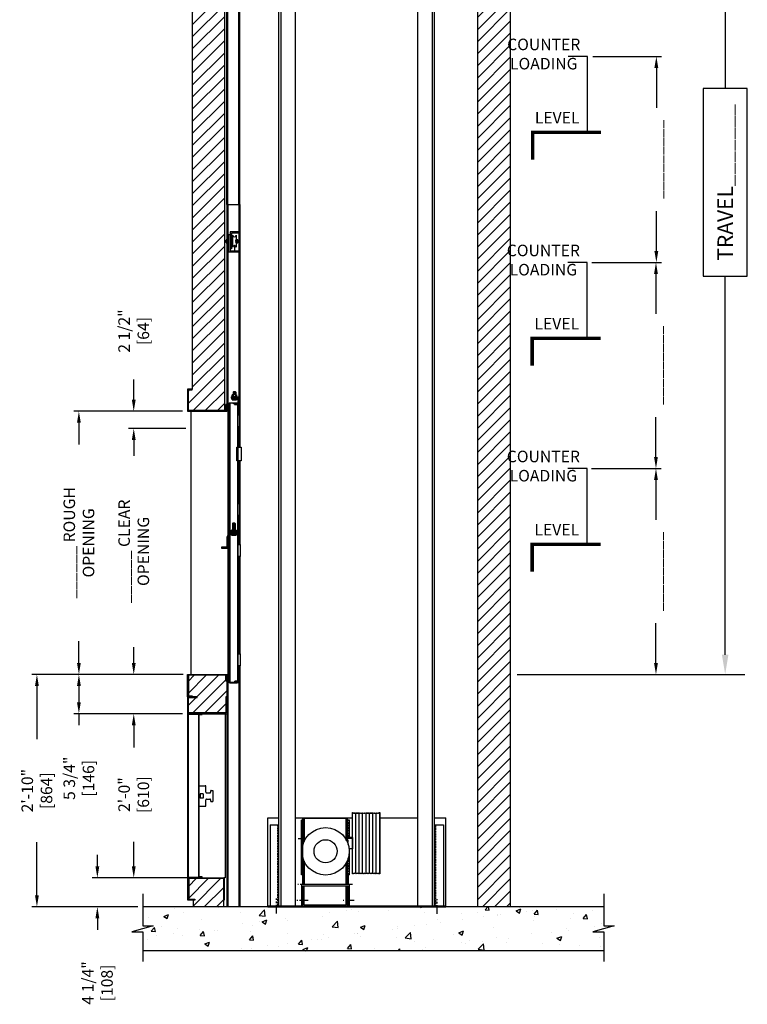
# Model space of a CAD drawing. Extents: x 12 to 427, y 129 to 404.
# Drawn here: x 12 to 118, y 129 to 273 of the extents above; entities that cross this region are included whole.
import ezdxf

# ---------------------------------------------------------------- set-up
doc = ezdxf.new("R2010")
doc.units = 0
doc.header["$MEASUREMENT"] = 0
doc.linetypes.add('CENTER', pattern=[2, 1.25, -0.25, 0.25, -0.25])
doc.linetypes.add('HIDDEN', pattern=[0.375, 0.25, -0.125])
doc.layers.get('0').update_dxf_attribs({"linetype": 'CONTINUOUS'})
doc.layers.get('DEFPOINTS').update_dxf_attribs({"linetype": 'CONTINUOUS'})
for name, color, linetype in [('1', 1, 'CONTINUOUS'), ('10', 6, 'CENTER'), ('3', 3, 'CONTINUOUS'), ('4', 4, 'CONTINUOUS'), ('5', 5, 'HIDDEN')]:
    doc.layers.add(name, color=color, linetype=linetype)
doc.styles.add('ROMANS', font='ROMANS', dxfattribs={"width": 0.8})
doc.dimstyles.new('12', dxfattribs={"dimscale": 12, "dimtxt": 0.140625, "dimasz": 0.140625, "dimexe": 0.0625, "dimexo": 0.0625, "dimgap": 0.0625, "dimtad": 0, "dimdec": 4, "dimzin": 3, "dimdsep": 46, "dimlunit": 4, "dimtxsty": 'ROMANS', "dimcen": -0.125, "dimclrd": 256, "dimclre": 256, "dimclrt": 3, "dimadec": 0, "dimazin": 0, "dimtfac": 1, "dimtdec": 4, "dimtofl": 0, "dimtmove": 0, "dimatfit": 3, "dimfxl": 0, "dimfrac": 2, "dimtolj": 1, "dimtzin": 0, "dimarcsym": 0})
doc.dimstyles.new('P14', dxfattribs={"dimscale": 14, "dimtxt": 0.140625, "dimasz": 0.18, "dimexe": 0.18, "dimexo": 0.0625, "dimgap": 0.125, "dimtad": 0, "dimdec": 4, "dimzin": 3, "dimdsep": 46, "dimlunit": 4, "dimtxsty": 'ROMANS', "dimcen": 0.09, "dimclrt": 3, "dimadec": 0, "dimazin": 0, "dimtfac": 1, "dimtdec": 4, "dimtix": 1, "dimtofl": 0, "dimtmove": 0, "dimatfit": 3, "dimfxl": 0, "dimtolj": 1, "dimtzin": 0, "dimarcsym": 0})

# ---------------------------------------------------------------- blocks, each defined once
blk = doc.blocks.new('*D68')
at = {"layer": '4', "lineweight": -2}
for p, q in [((28.46, 217.66), (28.46, 220.6)), ((35.57, 215.97), (27.71, 215.97)), ((36.07, 213.47), (27.71, 213.47)), ((28.46, 211.79), (28.46, 210.1))]:
    blk.add_line(p, q, dxfattribs=at)
at = {"layer": '4'}
for points in [[(28.18, 217.66), (28.74, 217.66), (28.46, 215.97)], [(28.18, 211.79), (28.74, 211.79), (28.46, 213.47)]]:
    blk.add_solid(points, dxfattribs=at)
at = {"layer": 'DEFPOINTS', "color": 0}
for p in [(28.46, 215.97), (36.32, 215.97), (36.82, 213.47)]:
    blk.add_point(p, dxfattribs=at)
at = {"layer": '4', "color": 3, "insert": (28.46, 227.71), "char_height": 1.6875, "attachment_point": 5, "rotation": 90, "style": 'ROMANS'}
blk.add_mtext('\\A1;2 1/2" [64]', dxfattribs=at)
blk = doc.blocks.new('*D69')
at = {"layer": '4', "color": 0, "lineweight": -2}
for p, q in [((84.51, 321.47), (117.82, 321.47)), ((114.94, 318.59), (114.94, 263.22)), ((118.18, 263.22), (111.71, 263.22)), ((111.71, 263.22), (111.71, 235.73)), ((118.18, 235.73), (118.18, 263.22)), ((111.71, 235.73), (118.18, 235.73)), ((114.94, 180.35), (114.94, 235.73)), ((84.51, 177.47), (117.82, 177.47))]:
    blk.add_line(p, q, dxfattribs=at)
at = {"layer": '4', "color": 0}
for points in [[(114.46, 318.59), (115.42, 318.59), (114.94, 321.47)], [(114.46, 180.35), (115.42, 180.35), (114.94, 177.47)]]:
    blk.add_solid(points, dxfattribs=at)
at = {"layer": 'DEFPOINTS', "color": 0}
for p in [(83.51, 321.47), (114.94, 321.47), (83.51, 177.47)]:
    blk.add_point(p, dxfattribs=at)
at = {"layer": '4', "color": 7, "insert": (114.94, 249.47), "char_height": 2.25, "attachment_point": 5, "rotation": 90, "style": 'ROMANS'}
blk.add_mtext('\\A1;TRAVEL_______', dxfattribs=at)
blk = doc.blocks.new('*D70')
at = {"layer": '4', "lineweight": -2}
for p, q in [((24.13, 177.47), (13.55, 177.47)), ((14.3, 175.79), (14.3, 168)), ((14.3, 145.16), (14.3, 152.94)), ((29.04, 143.47), (13.55, 143.47))]:
    blk.add_line(p, q, dxfattribs=at)
at = {"layer": '4'}
for points in [[(14.02, 175.79), (14.58, 175.79), (14.3, 177.47)], [(14.02, 145.16), (14.58, 145.16), (14.3, 143.47)]]:
    blk.add_solid(points, dxfattribs=at)
at = {"layer": 'DEFPOINTS', "color": 0}
for p in [(24.88, 177.47), (14.3, 143.47), (29.79, 143.47)]:
    blk.add_point(p, dxfattribs=at)
at = {"layer": '4', "color": 3, "insert": (14.3, 160.47), "char_height": 1.6875, "attachment_point": 5, "rotation": 90, "style": 'ROMANS'}
blk.add_mtext('\\A1;2\'-10" [864]', dxfattribs=at)
blk = doc.blocks.new('*D71')
at = {"layer": '4', "lineweight": -2}
for p, q in [((35.57, 171.72), (27.71, 171.72)), ((28.46, 170.04), (28.46, 166.78)), ((28.46, 149.41), (28.46, 153)), ((36.23, 147.72), (27.71, 147.72))]:
    blk.add_line(p, q, dxfattribs=at)
at = {"layer": '4'}
for points in [[(28.18, 170.04), (28.74, 170.04), (28.46, 171.72)], [(28.18, 149.41), (28.74, 149.41), (28.46, 147.72)]]:
    blk.add_solid(points, dxfattribs=at)
at = {"layer": 'DEFPOINTS', "color": 0}
for p in [(36.32, 171.72), (28.46, 147.72), (36.98, 147.72)]:
    blk.add_point(p, dxfattribs=at)
at = {"layer": '4', "color": 3, "insert": (28.46, 159.89), "char_height": 1.6875, "attachment_point": 5, "rotation": 90, "style": 'ROMANS'}
blk.add_mtext('\\A1;2\'-0" [610]', dxfattribs=at)
blk = doc.blocks.new('*D72')
at = {"layer": '4', "lineweight": -2}
for p, q in [((23.14, 149.41), (23.14, 151.1)), ((35.64, 147.72), (22.39, 147.72)), ((29.04, 143.47), (22.39, 143.47)), ((23.14, 141.79), (23.14, 140.1))]:
    blk.add_line(p, q, dxfattribs=at)
at = {"layer": '4'}
for points in [[(22.86, 149.41), (23.42, 149.41), (23.14, 147.72)], [(22.86, 141.79), (23.42, 141.79), (23.14, 143.47)]]:
    blk.add_solid(points, dxfattribs=at)
at = {"layer": 'DEFPOINTS', "color": 0}
for p in [(36.39, 147.72), (23.14, 143.47), (29.79, 143.47)]:
    blk.add_point(p, dxfattribs=at)
at = {"layer": '4', "color": 3, "insert": (23.14, 132.34), "char_height": 1.6875, "attachment_point": 5, "rotation": 90, "style": 'ROMANS'}
blk.add_mtext('\\A1;4 1/4" [108]', dxfattribs=at)
blk = doc.blocks.new('*D73')
at = {"layer": '4', "lineweight": -2}
for p, q in [((35.57, 177.47), (19.69, 177.47)), ((20.44, 175.79), (20.44, 173.41)), ((34.64, 171.72), (19.69, 171.72)), ((20.44, 171.72), (20.44, 170.04))]:
    blk.add_line(p, q, dxfattribs=at)
at = {"layer": '4'}
for points in [[(20.16, 175.79), (20.72, 175.79), (20.44, 177.47)], [(20.16, 173.41), (20.72, 173.41), (20.44, 171.72)]]:
    blk.add_solid(points, dxfattribs=at)
at = {"layer": 'DEFPOINTS', "color": 0}
for p in [(36.32, 177.47), (20.44, 171.72), (35.39, 171.72)]:
    blk.add_point(p, dxfattribs=at)
at = {"layer": '4', "color": 3, "insert": (20.44, 162.28), "char_height": 1.6875, "attachment_point": 5, "rotation": 90, "style": 'ROMANS'}
blk.add_mtext('\\A1;5 3/4" [146]', dxfattribs=at)
blk = doc.blocks.new('*D74')
at = {"layer": '4', "lineweight": -2}
for p, q in [((34.82, 215.97), (19.69, 215.97)), ((20.44, 214.29), (20.44, 211.1)), ((20.44, 179.16), (20.44, 182.34)), ((23.33, 177.47), (19.69, 177.47))]:
    blk.add_line(p, q, dxfattribs=at)
at = {"layer": '4'}
for points in [[(20.16, 214.29), (20.72, 214.29), (20.44, 215.97)], [(20.16, 179.16), (20.72, 179.16), (20.44, 177.47)]]:
    blk.add_solid(points, dxfattribs=at)
at = {"layer": 'DEFPOINTS', "color": 0}
for p in [(35.57, 215.97), (20.44, 177.47), (24.08, 177.47)]:
    blk.add_point(p, dxfattribs=at)
at = {"layer": '4', "color": 3, "insert": (20.44, 196.72), "char_height": 1.6875, "attachment_point": 5, "rotation": 90, "style": 'ROMANS'}
blk.add_mtext('\\A1;______ ROUGH OPENING', dxfattribs=at)
blk = doc.blocks.new('*D75')
at = {"layer": '4', "lineweight": -2}
for p, q in [((36.07, 213.47), (27.71, 213.47)), ((28.46, 211.79), (28.46, 209.47)), ((28.46, 179.16), (28.46, 181.48)), ((35.71, 177.47), (27.71, 177.47))]:
    blk.add_line(p, q, dxfattribs=at)
at = {"layer": '4'}
for points in [[(28.18, 211.79), (28.74, 211.79), (28.46, 213.47)], [(28.18, 179.16), (28.74, 179.16), (28.46, 177.47)]]:
    blk.add_solid(points, dxfattribs=at)
at = {"layer": 'DEFPOINTS', "color": 0}
for p in [(28.46, 213.47), (36.82, 213.47), (36.46, 177.47)]:
    blk.add_point(p, dxfattribs=at)
at = {"layer": '4', "color": 3, "insert": (28.46, 195.47), "char_height": 1.6875, "attachment_point": 5, "rotation": 90, "style": 'ROMANS'}
blk.add_mtext('\\A1;______ CLEAR OPENING', dxfattribs=at)
blk = doc.blocks.new('*D99')
at = {"layer": '4', "lineweight": -2}
for p, q in [((95.52, 207.61), (105.57, 207.61)), ((104.82, 205.93), (104.82, 200.11)), ((104.82, 179.16), (104.82, 184.98)), ((95.41, 177.47), (105.57, 177.47))]:
    blk.add_line(p, q, dxfattribs=at)
at = {"layer": '4'}
for points in [[(104.54, 205.93), (105.1, 205.93), (104.82, 207.61)], [(104.54, 179.16), (105.1, 179.16), (104.82, 177.47)]]:
    blk.add_solid(points, dxfattribs=at)
at = {"layer": 'DEFPOINTS', "color": 0}
for p in [(94.77, 207.61), (94.66, 177.47), (104.82, 177.47)]:
    blk.add_point(p, dxfattribs=at)
at = {"layer": '4', "color": 3, "insert": (104.82, 192.54), "char_height": 1.6875, "attachment_point": 5, "rotation": 90, "style": 'ROMANS'}
blk.add_mtext('\\A1;_________', dxfattribs=at)
blk = doc.blocks.new('*D100')
at = {"layer": '4', "lineweight": -2}
for p, q in [((95.52, 237.75), (105.57, 237.75)), ((104.82, 236.07), (104.82, 230.25)), ((104.82, 209.3), (104.82, 215.12)), ((95.41, 207.61), (105.57, 207.61))]:
    blk.add_line(p, q, dxfattribs=at)
at = {"layer": '4'}
for points in [[(104.54, 236.07), (105.1, 236.07), (104.82, 237.75)], [(104.54, 209.3), (105.1, 209.3), (104.82, 207.61)]]:
    blk.add_solid(points, dxfattribs=at)
at = {"layer": 'DEFPOINTS', "color": 0}
for p in [(94.77, 237.75), (94.66, 207.61), (104.82, 207.61)]:
    blk.add_point(p, dxfattribs=at)
at = {"layer": '4', "color": 3, "insert": (104.82, 222.68), "char_height": 1.6875, "attachment_point": 5, "rotation": 90, "style": 'ROMANS'}
blk.add_mtext('\\A1;_________', dxfattribs=at)
blk = doc.blocks.new('*D101')
at = {"layer": '4', "lineweight": -2}
for p, q in [((95.57, 267.89), (105.63, 267.89)), ((104.88, 266.21), (104.88, 260.39)), ((104.88, 239.44), (104.88, 245.26)), ((95.46, 237.75), (105.63, 237.75))]:
    blk.add_line(p, q, dxfattribs=at)
at = {"layer": '4'}
for points in [[(104.59, 266.21), (105.16, 266.21), (104.88, 267.89)], [(104.59, 239.44), (105.16, 239.44), (104.88, 237.75)]]:
    blk.add_solid(points, dxfattribs=at)
at = {"layer": 'DEFPOINTS', "color": 0}
for p in [(94.82, 267.89), (94.71, 237.75), (104.88, 237.75)]:
    blk.add_point(p, dxfattribs=at)
at = {"layer": '4', "color": 3, "insert": (104.88, 252.82), "char_height": 1.6875, "attachment_point": 5, "rotation": 90, "style": 'ROMANS'}
blk.add_mtext('\\A1;_________', dxfattribs=at)

msp = doc.modelspace()

# ---------------------------------------------------------------- hatches: boundary and pattern name
at = {"layer": '1', "linetype": 'Continuous'}
h = msp.add_hatch(dxfattribs=at)
h.set_pattern_fill('ANSI31', color=256, scale=10, style=0)
h.set_pattern_definition([(45, (-185.8041, 67.3869), (-0.8838835, 0.8838835), [])])
h.paths.add_polyline_path([(36.44938, 177.34753), (36.44938, 174.34753), (37.01188, 174.34753), (37.01188, 174.22254), (37.71635, 174.22254), (37.71635, 174.09754), (36.44938, 174.09754), (36.44938, 171.84754), (41.94938, 171.84754), (41.94938, 174.22254), (42.07438, 174.22254), (42.07438, 176.47253), (41.94938, 176.47253), (41.94938, 177.34753)])
h.paths.add_polyline_path([(36.51188, 147.59754), (36.51188, 144.59754), (37.37634, 144.59754), (37.37634, 144.47254), (37.13047, 144.47254), (37.13047, 143.47253), (41.57438, 143.47253), (41.57438, 147.59753)])
h.paths.add_polyline_path([(83.51188, 143.47253), (83.51188, 279.03503), (78.76188, 279.03503), (78.76188, 143.47253)])
h.paths.add_polyline_path([(37.01188, 219.22253), (37.01188, 219.09753), (36.44938, 219.09753), (36.44938, 216.09753), (41.76188, 216.09753), (41.76188, 279.03503), (37.01188, 279.03503)])
h = msp.add_hatch(dxfattribs=at)
h.set_pattern_fill('AR-CONC', color=256, style=0)
h.set_pattern_definition([(50, (0, 2), (7.1726, -0.62752), [0.75, -8.25]), (355, (0, 2), (-1.3875, 7.52192), [0.6, -6.6]), (100.4514, (0.598, 1.948), (5.7851, 6.8944), [0.6374, -7.01142]), (46.184, (0, 4), (10.6724, -1.6552), [1.125, -12.375]), (96.6356, (0.889, 3.862), (9.3466, 9.7412), [0.9561, -10.5171]), (351.184, (0, 4), (9.3466, 9.7412), [0.9, -9.9]), (21, (1, 3.5), (5.96907, -4.02619), [0.75, -8.25]), (326, (1, 3.5), (2.43315, 7.2515), [0.6, -6.6]), (71.4514, (1.4974, 3.1645), (8.40223, 3.2253), [0.6374, -7.01142]), (37.5, (0, 2), (0.1216, 3.32894), [0, -6.52, 0, -6.7, 0, -6.625]), (7.5, (0, 2), (2.630695, 3.94412), [0, -3.82, 0, -6.37, 0, -2.525]), (327.5, (-2.23, 2), (5.338224, -0.22555), [0, -2.5, 0, -7.8, 0, -10.35]), (317.5, (-3.23, 2), (5.83186, 1.00105), [0, -3.25, 0, -5.18, 0, -7.35])])
h.paths.add_polyline_path([(97.17904, 137.03503), (97.17904, 139.80289), (95.56635, 139.80289), (98.69412, 140.71579), (97.19294, 140.71579), (97.19294, 143.47253), (29.7912, 143.47253), (29.7912, 140.71579), (31.29237, 140.71579), (28.16461, 139.80289), (29.77729, 139.80289), (29.77729, 137.03503)])

# ---------------------------------------------------------------- linework, layer by layer
for p, q in [((37.01188, 396.47252), (37.01188, 219.22253)), ((41.76188, 216.09753), (41.76188, 396.47252)), ((78.76188, 143.47253), (78.76188, 396.47252)), ((83.51188, 396.47252), (83.51188, 143.47253)), ((37.01188, 302.74729), (37.01188, 219.22253)), ((29.7912, 145.3813), (29.7912, 140.71579)), ((97.19294, 145.3813), (97.19294, 140.71579)), ((97.19294, 143.47253), (29.7912, 143.47253)), ((31.29237, 140.71579), (28.16461, 139.80289)), ((28.16461, 139.80289), (29.77729, 139.80289)), ((29.77729, 139.80289), (29.77729, 135.46311)), ((29.7912, 140.71579), (31.29237, 140.71579)), ((98.69412, 140.71579), (95.56635, 139.80289)), ((95.56635, 139.80289), (97.17904, 139.80289)), ((97.17904, 139.80289), (97.17904, 135.46311)), ((97.19294, 140.71579), (98.69412, 140.71579)), ((97.17904, 137.03503), (29.77729, 137.03503))]:
    msp.add_line(p, q)
for points in [[(94.82136, 256.77833), (94.82136, 267.89376), (91.98447, 267.89376)], [(94.76729, 226.63792), (94.76729, 237.75335), (91.9304, 237.75335)], [(94.76729, 196.49751), (94.76729, 207.61294), (91.9304, 207.61294)]]:
    msp.add_lwpolyline(points)
at = {"const_width": 0.5}
for points in [[(86.77708, 252.77833), (86.77708, 256.77833), (96.77708, 256.77833)], [(86.72301, 222.63792), (86.72301, 226.63792), (96.72301, 226.63792)], [(86.72301, 192.49751), (86.72301, 196.49751), (96.72301, 196.49751)]]:
    msp.add_lwpolyline(points, dxfattribs=at)
at = {"layer": '1', "linetype": 'Continuous'}
for p, q in [((42.07438, 246.22253), (42.07438, 279.92718)), ((42.19938, 246.22253), (42.19938, 279.92718)), ((43.82438, 246.22253), (43.82438, 279.92718)), ((43.94938, 246.22253), (43.94938, 279.92718))]:
    msp.add_line(p, q, dxfattribs=at)
at = {"layer": '10'}
for p, q in [((52.51188, 153.47269), (53.59812, 153.47269)), ((60.38688, 153.47269), (59.42564, 153.47269)), ((54.0647, 146.72253), (52.4397, 146.72253)), ((60.43912, 146.72253), (58.81412, 146.72253)), ((49.32438, 142.51753), (49.32438, 144.67753)), ((53.94938, 144.41003), (52.32438, 144.41003)), ((60.69938, 144.41003), (59.07438, 144.41003)), ((72.82438, 142.45503), (72.82438, 144.61503))]:
    msp.add_line(p, q, dxfattribs=at)
at = {"layer": '3'}
for p, q in [((49.63688, 307.55017), (49.63688, 143.59753)), ((49.94938, 307.55017), (49.94938, 143.59753)), ((52.07438, 307.55017), (52.07438, 143.59753)), ((69.94938, 307.55017), (69.94938, 143.59753)), ((72.07438, 307.55017), (72.07438, 143.59753)), ((72.38688, 307.55017), (72.38688, 143.59753)), ((42.07438, 246.22253), (42.07438, 215.97253)), ((42.07438, 246.22253), (43.94938, 246.22253)), ((42.19938, 246.22253), (42.19938, 215.97253)), ((43.82438, 246.22253), (43.82438, 215.47253)), ((43.94938, 246.22253), (43.94938, 215.47253)), ((43.82438, 242.22253), (42.55508, 242.22253)), ((42.55508, 242.22253), (42.55508, 239.72253)), ((43.82438, 242.03503), (42.74258, 242.03503)), ((42.74258, 242.03503), (42.74258, 239.72253)), ((41.97217, 240.68515), (41.97217, 241.00991)), ((41.98813, 240.95578), (42.13883, 240.95578)), ((41.98813, 240.73928), (42.13883, 240.73928)), ((41.98937, 241.06404), (42.13883, 241.06404)), ((42.13883, 241.06404), (41.98937, 241.06404)), ((41.98937, 240.63102), (42.13883, 240.63102)), ((42.13883, 240.63102), (41.98937, 240.63102)), ((42.13883, 240.63102), (42.13883, 241.06404)), ((42.13883, 240.72253), (42.13883, 240.97253)), ((42.24258, 240.97253), (42.13883, 240.97253)), ((42.24258, 240.72253), (42.13883, 240.72253)), ((42.36758, 239.2338), (42.36758, 241.84753)), ((42.36758, 241.84753), (42.55508, 241.84753)), ((42.55508, 241.84753), (42.55508, 239.4213)), ((42.93172, 240.97253), (42.74258, 240.97253)), ((42.93172, 240.72253), (42.74258, 240.72253)), ((43.49654, 240.97253), (43.30672, 240.97253)), ((43.49654, 240.72253), (43.30672, 240.72253)), ((43.44296, 240.7694), (43.44296, 240.92565)), ((43.47421, 240.72253), (43.47421, 240.97253)), ((43.49654, 241.06404), (43.68726, 241.06404)), ((43.68726, 241.06404), (43.49654, 241.06404)), ((43.49654, 240.63102), (43.49654, 241.06404)), ((43.68849, 240.95578), (43.49654, 240.95578)), ((43.68849, 240.73928), (43.49654, 240.73928)), ((43.49654, 240.63102), (43.68726, 240.63102)), ((43.68726, 240.63102), (43.49654, 240.63102)), ((43.70446, 240.68515), (43.70446, 241.00991)), ((43.72421, 240.97253), (43.70446, 240.97253)), ((43.72421, 240.72253), (43.70446, 240.72253)), ((43.72421, 240.97253), (43.75546, 240.94128)), ((43.72421, 240.72253), (43.72421, 240.97253)), ((43.72421, 240.72253), (43.75546, 240.75378)), ((43.75546, 240.75378), (43.75546, 240.94128)), ((43.82438, 239.2338), (42.36758, 239.2338)), ((42.74258, 239.72253), (42.55508, 239.72253)), ((43.82438, 239.4213), (42.55508, 239.4213)), ((43.18172, 240.22253), (43.18172, 239.4213)), ((42.68172, 218.07149), (42.68172, 217.88399)), ((42.68172, 218.07149), (43.93172, 218.07149)), ((42.68172, 217.88399), (43.74422, 217.88399)), ((42.85696, 218.35756), (42.85696, 218.07149)), ((42.85696, 218.07149), (42.85696, 218.35756)), ((43.50648, 218.07149), (42.85696, 218.07149)), ((42.85696, 217.88399), (42.85696, 217.65979)), ((42.85696, 217.65979), (42.85696, 217.88399)), ((43.50648, 217.88399), (42.85696, 217.88399)), ((43.42529, 218.38336), (42.93815, 218.38336)), ((43.42529, 217.63399), (42.93815, 217.63399)), ((43.39823, 217.88399), (42.96521, 217.88399)), ((42.99422, 218.77461), (43.0411, 218.82149)), ((42.99422, 218.77461), (42.99422, 218.38336)), ((43.36922, 218.77461), (42.99422, 218.77461)), ((43.36922, 218.77461), (42.99422, 218.77461)), ((43.36922, 218.68086), (42.99422, 218.68086)), ((43.36922, 218.58711), (42.99422, 218.58711)), ((43.36922, 218.49336), (42.99422, 218.49336)), ((43.36922, 218.39961), (42.99422, 218.39961)), ((43.36922, 217.88399), (42.99422, 217.88399)), ((43.01934, 218.35942), (43.01934, 218.07149)), ((43.01934, 217.65794), (43.01934, 217.88399)), ((43.32235, 218.82149), (43.0411, 218.82149)), ((43.30672, 217.88399), (43.05672, 217.88399)), ((43.29891, 218.72774), (43.06453, 218.72774)), ((43.29891, 218.63399), (43.06453, 218.63399)), ((43.29891, 218.54024), (43.06453, 218.54024)), ((43.29891, 218.44649), (43.06453, 218.44649)), ((43.36922, 218.77461), (43.32235, 218.82149)), ((43.3441, 218.35942), (43.3441, 218.07149)), ((43.3441, 217.65794), (43.3441, 217.88399)), ((43.36922, 218.77461), (43.36922, 218.38336)), ((43.50648, 218.35756), (43.50648, 218.07149)), ((43.50648, 218.07149), (43.50648, 218.35756)), ((43.50648, 217.88399), (43.50648, 217.65979)), ((43.50648, 217.65979), (43.50648, 217.88399)), ((43.74422, 216.47253), (43.74422, 217.88399)), ((43.93172, 218.07149), (43.93172, 216.47253)), ((42.43172, 198.22253), (42.43172, 217.22253)), ((42.43172, 217.22253), (43.74422, 217.22253)), ((42.49422, 217.16003), (42.49422, 198.28503)), ((43.68172, 217.16003), (42.49422, 217.16003)), ((42.95037, 217.16003), (43.68172, 217.16003)), ((43.18172, 216.97253), (43.18172, 217.03503)), ((43.18172, 217.03503), (43.68172, 217.03503)), ((43.18172, 216.97253), (43.61922, 216.97253)), ((43.61922, 216.97253), (43.61922, 198.47253)), ((43.68172, 217.16003), (43.68172, 198.28503)), ((43.68172, 216.53503), (43.68172, 217.16003)), ((43.74422, 217.22253), (43.74422, 216.53503)), ((43.93172, 216.47253), (43.74422, 216.47253)), ((43.74422, 216.47253), (43.74422, 215.47253)), ((36.82438, 215.97254), (36.82438, 177.47254)), ((42.26188, 215.97253), (42.07438, 215.97253)), ((42.26188, 197.92836), (42.26188, 215.97253)), ((43.68172, 215.47253), (43.99422, 215.47253)), ((43.93172, 215.47253), (43.93172, 213.72253)), ((43.99422, 215.47253), (43.99422, 213.72253)), ((43.99422, 213.72253), (43.68172, 213.72253)), ((43.74422, 213.72253), (43.74422, 212.72253)), ((43.82438, 213.72253), (43.82438, 210.72253)), ((43.94938, 213.72253), (43.94938, 210.72253)), ((43.74422, 212.72253), (43.68172, 212.72253)), ((43.55672, 208.72253), (43.55672, 210.72253)), ((43.55672, 210.72253), (44.18172, 210.72253)), ((43.68172, 208.72253), (43.68172, 210.72253)), ((44.18172, 210.72253), (44.18172, 208.72253)), ((44.18172, 208.72253), (43.55672, 208.72253)), ((43.68172, 207.97253), (43.74422, 207.97253)), ((43.74422, 207.97253), (43.74422, 202.47253)), ((43.82438, 208.72253), (43.82438, 202.47253)), ((43.94938, 208.72253), (43.94938, 202.47253)), ((43.68172, 202.47253), (43.99422, 202.47253)), ((43.93172, 202.47253), (43.93172, 200.72253)), ((43.99422, 202.47253), (43.99422, 200.72253)), ((43.99422, 200.72253), (43.68172, 200.72253)), ((43.74422, 200.72253), (43.74422, 199.72253)), ((43.82438, 200.72253), (43.82438, 196.47253)), ((43.94938, 200.72253), (43.94938, 196.47253)), ((42.90531, 199.55065), (42.95218, 199.59753)), ((42.90531, 199.55065), (42.90531, 198.5969)), ((43.28031, 199.55065), (42.90531, 199.55065)), ((43.28031, 199.55065), (42.90531, 199.55065)), ((43.28031, 199.4569), (42.90531, 199.4569)), ((43.28031, 199.36315), (42.90531, 199.36315)), ((43.28031, 199.2694), (42.90531, 199.2694)), ((43.28031, 199.17565), (42.90531, 199.17565)), ((43.28031, 199.0819), (42.90531, 199.0819)), ((43.28031, 198.98815), (42.90531, 198.98815)), ((43.28031, 198.8944), (42.90531, 198.8944)), ((43.28031, 198.80065), (42.90531, 198.80065)), ((43.23343, 199.59753), (42.95218, 199.59753)), ((42.99906, 199.31836), (42.96781, 199.28711)), ((42.96781, 198.36003), (42.96781, 199.28711)), ((43.21781, 199.2767), (42.96781, 199.2767)), ((43.21781, 199.19336), (42.96781, 199.19336)), ((43.21781, 199.11003), (42.96781, 199.11003)), ((43.21781, 199.0267), (42.96781, 199.0267)), ((43.21781, 198.94336), (42.96781, 198.94336)), ((43.21781, 198.86003), (42.96781, 198.86003)), ((43.20999, 199.50378), (42.97562, 199.50378)), ((43.20999, 199.41003), (42.97562, 199.41003)), ((43.20999, 199.31628), (42.97562, 199.31628)), ((43.20999, 199.22253), (42.97562, 199.22253)), ((43.20999, 199.12878), (42.97562, 199.12878)), ((43.20999, 199.03503), (42.97562, 199.03503)), ((43.20999, 198.94128), (42.97562, 198.94128)), ((43.20999, 198.84753), (42.97562, 198.84753)), ((43.18656, 199.31836), (42.99906, 199.31836)), ((43.18656, 199.23503), (42.99906, 199.23503)), ((43.18656, 199.1517), (42.99906, 199.1517)), ((43.18656, 199.06836), (42.99906, 199.06836)), ((43.18656, 198.98503), (42.99906, 198.98503)), ((43.18656, 198.9017), (42.99906, 198.9017)), ((43.18656, 198.81836), (42.99906, 198.81836)), ((43.18656, 199.31836), (43.21781, 199.28711)), ((43.21781, 198.36003), (43.21781, 199.28711)), ((43.28031, 199.55065), (43.23343, 199.59753)), ((43.28031, 199.55065), (43.28031, 198.5969)), ((43.68172, 199.72253), (43.74422, 199.72253)), ((43.68172, 198.28503), (43.68172, 198.91003)), ((43.74422, 198.91003), (43.68172, 198.91003)), ((43.74422, 198.91003), (43.74422, 198.22253)), ((42.26188, 177.47253), (42.26188, 197.67836)), ((43.74422, 198.22253), (42.43172, 198.22253)), ((42.44906, 176.22253), (42.44906, 198.22253)), ((42.44906, 198.22253), (43.76156, 198.22253)), ((42.49422, 198.28503), (43.68172, 198.28503)), ((43.68172, 198.28503), (42.49422, 198.28503)), ((42.51156, 198.16003), (42.51156, 176.28503)), ((43.69906, 198.16003), (42.51156, 198.16003)), ((42.76805, 198.28503), (42.76805, 198.5711)), ((42.76805, 198.5711), (42.76805, 198.28503)), ((43.41756, 198.28503), (42.76805, 198.28503)), ((42.76805, 197.87333), (42.76805, 198.09753)), ((43.41756, 198.09753), (42.76805, 198.09753)), ((42.78031, 198.14753), (42.78031, 198.11467)), ((43.43031, 198.11003), (42.78031, 198.11003)), ((43.41781, 198.16003), (42.79281, 198.16003)), ((43.33638, 198.5969), (42.84924, 198.5969)), ((43.33638, 197.84753), (42.84924, 197.84753)), ((43.30931, 198.09753), (42.8763, 198.09753)), ((43.28031, 198.7069), (42.90531, 198.7069)), ((43.28031, 198.61315), (42.90531, 198.61315)), ((43.28031, 198.09753), (42.90531, 198.09753)), ((42.93031, 198.30492), (42.95531, 198.36003)), ((42.9455, 198.30492), (42.93031, 198.30492)), ((42.93031, 198.30492), (42.93031, 198.22253)), ((42.93043, 198.57296), (42.93043, 198.28503)), ((42.93043, 197.87148), (42.93043, 198.09753)), ((42.9455, 198.30492), (42.94201, 198.22253)), ((42.95531, 198.36003), (43.09281, 198.36003)), ((42.9677, 198.16003), (43.69906, 198.16003)), ((43.21781, 198.7767), (42.96781, 198.7767)), ((43.21781, 198.69336), (42.96781, 198.69336)), ((43.21781, 198.61003), (42.96781, 198.61003)), ((43.21781, 198.5267), (42.96781, 198.5267)), ((43.21781, 198.44336), (42.96781, 198.44336)), ((43.21781, 198.09753), (42.96781, 198.09753)), ((43.20999, 198.75378), (42.97562, 198.75378)), ((43.20999, 198.66003), (42.97562, 198.66003)), ((43.18656, 198.73503), (42.99906, 198.73503)), ((43.18656, 198.6517), (42.99906, 198.6517)), ((43.18656, 198.56836), (42.99906, 198.56836)), ((43.18656, 198.48503), (42.99906, 198.48503)), ((43.18656, 198.4017), (42.99906, 198.4017)), ((43.01805, 198.09753), (43.01805, 197.87333)), ((43.23031, 198.36003), (43.09281, 198.36003)), ((43.20788, 197.97253), (43.63656, 197.97253)), ((43.25531, 198.30492), (43.23031, 198.36003)), ((43.24011, 198.30492), (43.25531, 198.30492)), ((43.24011, 198.30492), (43.2436, 198.22253)), ((43.25519, 198.57296), (43.25519, 198.28503)), ((43.25519, 197.87148), (43.25519, 198.09753)), ((43.25531, 198.30492), (43.25531, 198.22253)), ((43.34704, 198.03503), (43.69906, 198.03503)), ((43.41756, 198.28503), (43.41756, 198.5711)), ((43.41756, 198.5711), (43.41756, 198.28503)), ((43.61922, 198.47253), (43.41756, 198.47253)), ((43.41756, 198.41003), (43.68172, 198.41003)), ((43.41756, 198.09753), (43.41756, 197.87333)), ((43.41756, 197.87333), (43.41756, 198.09753)), ((43.43031, 198.14753), (43.43031, 198.11467)), ((43.63656, 197.97253), (43.63656, 176.47253)), ((43.69906, 198.16003), (43.69906, 176.28503)), ((43.69906, 197.53503), (43.69906, 198.16003)), ((43.76156, 197.47253), (43.69906, 197.47253)), ((43.76156, 198.22253), (43.76156, 197.47253)), ((43.76156, 197.47253), (43.76156, 196.47253)), ((43.69906, 196.47253), (44.01156, 196.47253)), ((44.01156, 196.47253), (44.01156, 194.72253)), ((44.01156, 194.72253), (43.69906, 194.72253)), ((43.76156, 194.72253), (43.76156, 193.72253)), ((43.82438, 194.72253), (43.82438, 180.47253)), ((43.94938, 194.72253), (43.94938, 180.47253)), ((43.76156, 193.72253), (43.69906, 193.72253)), ((43.69906, 181.47253), (43.76156, 181.47253)), ((43.69906, 180.47253), (44.01156, 180.47253)), ((43.76156, 181.47253), (43.76156, 180.47253)), ((44.01156, 180.47253), (44.01156, 178.72253)), ((44.01156, 178.72253), (43.69906, 178.72253)), ((43.76156, 178.72253), (43.76156, 177.72253)), ((43.82438, 178.72253), (43.82438, 143.47253)), ((43.94938, 178.72253), (43.94938, 143.47253)), ((42.07438, 177.47253), (42.07438, 143.47253)), ((42.07438, 177.47253), (42.26188, 177.47253)), ((42.19938, 177.47253), (42.19938, 143.47253)), ((43.69906, 177.72253), (43.76156, 177.72253)), ((43.76156, 176.22253), (42.44906, 176.22253)), ((42.44951, 176.22253), (43.57568, 176.22253)), ((42.44951, 176.22253), (43.57568, 176.22253)), ((42.51156, 176.28503), (43.69906, 176.28503)), ((43.69906, 176.28503), (42.51156, 176.28503)), ((42.58984, 176.28503), (43.23936, 176.28503)), ((43.63656, 176.47253), (43.23936, 176.47253)), ((43.23936, 176.41003), (43.23936, 176.47253)), ((43.23936, 176.41003), (43.69906, 176.41003)), ((43.76156, 176.91003), (43.69906, 176.91003)), ((43.69906, 176.28503), (43.69906, 176.91003)), ((43.76156, 176.91003), (43.76156, 176.22253)), ((36.32438, 174.22254), (36.32438, 171.72254)), ((37.71635, 174.22254), (36.32438, 174.22254)), ((37.71635, 174.22254), (36.32438, 174.22254)), ((36.44938, 171.84754), (36.44938, 174.09754)), ((36.44938, 174.09754), (37.71635, 174.09754)), ((37.71635, 174.09754), (37.71635, 174.22254)), ((42.07438, 174.22254), (41.94938, 174.22254)), ((41.94938, 174.22254), (41.94938, 171.84754)), ((36.32438, 171.72254), (41.63688, 171.72254)), ((41.94938, 171.84754), (36.44938, 171.84754)), ((38.44938, 171.72254), (38.44938, 171.66004)), ((41.63688, 171.72254), (41.82438, 171.72254)), ((41.82438, 171.72254), (41.82438, 147.72254)), ((41.82438, 171.72254), (42.07438, 171.72254)), ((38.01188, 161.19129), (38.91188, 161.19129)), ((38.62961, 160.03091), (38.18616, 160.03091)), ((38.18616, 160.03091), (38.18616, 159.37976)), ((38.62961, 160.03091), (38.62961, 159.37976)), ((39.01188, 160.23713), (39.01188, 161.09129)), ((39.11188, 160.13713), (39.59754, 160.13713)), ((39.69754, 160.41022), (39.69754, 160.23713)), ((39.79754, 160.51022), (40.01188, 160.51022)), ((40.01188, 160.51022), (40.01188, 158.87236)), ((38.62961, 159.37976), (38.18616, 159.37976)), ((39.01188, 158.29129), (39.01188, 159.14545)), ((39.11188, 159.24545), (39.59754, 159.24545)), ((39.69754, 159.14545), (39.69754, 158.97236)), ((39.79754, 158.87236), (40.01188, 158.87236)), ((38.01188, 158.19129), (38.91188, 158.19129)), ((60.93188, 148.41253), (60.93188, 157.16253)), ((61.43188, 148.41253), (61.43188, 157.16253)), ((61.93188, 148.41253), (61.93188, 157.16253)), ((62.43188, 148.41253), (62.43188, 157.16253)), ((62.93188, 148.41253), (62.93188, 157.16253)), ((63.43188, 148.41253), (63.43188, 157.16253)), ((63.93188, 148.41253), (63.93188, 157.16253)), ((64.43188, 148.41253), (64.43188, 157.16253)), ((48.07438, 156.47253), (49.63688, 156.47253)), ((48.07438, 143.47253), (48.07438, 156.47253)), ((52.07438, 156.47253), (60.43188, 156.47253)), ((53.01188, 148.17503), (53.01188, 156.16003)), ((53.36188, 156.16003), (53.01188, 156.16003)), ((53.19938, 146.72253), (53.19938, 156.47253)), ((53.38688, 153.09439), (53.38688, 156.47253)), ((59.51188, 153.19144), (59.51188, 156.47253)), ((60.01188, 156.16003), (59.66188, 156.16003)), ((59.69938, 152.95623), (59.69938, 156.47253)), ((60.01188, 153.60003), (60.01188, 156.16003)), ((64.43188, 156.47253), (69.94938, 156.47253)), ((72.38688, 156.47253), (74.07438, 156.47253)), ((74.07438, 143.47253), (74.07438, 156.47253)), ((48.38688, 155.47253), (48.38688, 143.59753)), ((48.38688, 155.47253), (49.63688, 155.47253)), ((49.63688, 143.59753), (49.63688, 155.47253)), ((72.51188, 143.59753), (72.51188, 155.47253)), ((72.51188, 155.47253), (73.76188, 155.47253)), ((73.76188, 155.47253), (73.76188, 143.59753)), ((60.01188, 148.17503), (60.01188, 151.97503)), ((53.38688, 146.72253), (53.38688, 150.10067)), ((59.51188, 146.72253), (59.51188, 149.86368)), ((59.69938, 146.72253), (59.69938, 150.23883)), ((36.38688, 147.72254), (41.13688, 147.72254)), ((36.38688, 147.72254), (41.63688, 147.72254)), ((36.38688, 144.47254), (36.38688, 147.72254)), ((41.57438, 147.59753), (36.51188, 147.59754)), ((36.51188, 147.59754), (36.51188, 144.59754)), ((41.57438, 147.59753), (41.57438, 143.47253)), ((41.82438, 147.72254), (41.63688, 147.72254)), ((41.69938, 147.72253), (41.69938, 144.47253)), ((53.19938, 148.17503), (53.19938, 146.72253)), ((59.82438, 148.17503), (59.82438, 146.72253)), ((60.01188, 146.72253), (53.01188, 146.72253)), ((53.01188, 146.72253), (53.01188, 143.59753)), ((53.19938, 143.59753), (53.19938, 146.53503)), ((53.19938, 146.53503), (59.82438, 146.53503)), ((53.19938, 143.59753), (53.19938, 146.53503)), ((53.38688, 143.78503), (53.38688, 146.53503)), ((59.51188, 143.78503), (59.51188, 146.53503)), ((59.69938, 143.59753), (59.69938, 146.53503)), ((59.82438, 146.53503), (59.82438, 143.59753)), ((60.01188, 143.59753), (60.01188, 146.72253)), ((37.37634, 144.47254), (36.38688, 144.47254)), ((36.51188, 144.59754), (37.37634, 144.59754)), ((37.13047, 144.47253), (37.13047, 143.47253)), ((37.37634, 144.59754), (37.37634, 144.47254)), ((41.69938, 144.47253), (41.57438, 144.47254)), ((48.07438, 143.59753), (74.07438, 143.59753)), ((48.07438, 143.47253), (74.07438, 143.47253)), ((52.94938, 143.59753), (53.07438, 143.59753)), ((52.94938, 143.59753), (53.13688, 143.59753)), ((53.01188, 143.59753), (53.19938, 143.59753)), ((53.13688, 143.59753), (59.76188, 143.59753)), ((53.19938, 143.59753), (59.69938, 143.59753)), ((53.38688, 143.78503), (59.51188, 143.78503)), ((59.76188, 143.59753), (59.94938, 143.59753)), ((59.82438, 143.59753), (60.01188, 143.59753))]:
    msp.add_line(p, q, dxfattribs=at)
msp.add_lwpolyline([(42.93172, 239.97253), (42.93172, 241.72253, 1), (43.43172, 241.72253), (43.43172, 239.97253, 1)], format="xyb", close=True, dxfattribs=at)
for points in [[(42.07438, 215.97253), (42.07438, 216.97253), (41.94938, 216.97253), (41.94938, 216.09753), (36.44938, 216.09753), (36.44938, 219.09753), (37.01188, 219.09753), (37.01188, 219.22253), (36.32438, 219.22253), (36.32438, 215.97253)], [(41.30672, 195.94801), (42.18172, 195.94801), (42.18172, 197.53952), (42.50389, 198.09753), (43.68172, 198.09753), (43.68172, 198.22253), (42.43172, 198.22253), (42.05672, 197.57301), (42.05672, 196.07301), (41.30672, 196.07301)], [(42.07438, 177.47253), (42.07438, 176.47253), (41.94938, 176.47253), (41.94938, 177.34753), (36.44938, 177.34753), (36.44938, 174.34753), (37.01188, 174.34753), (37.01188, 174.22253), (36.32438, 174.22253), (36.32438, 177.47253)], [(38.44938, 171.66004), (37.94938, 171.66004), (37.94938, 147.78504), (38.44938, 147.78504), (38.44938, 147.84754), (38.01188, 147.84754), (38.01188, 171.59754), (38.44938, 171.59754)]]:
    msp.add_lwpolyline(points, close=True, dxfattribs=at)
for points in [[(38.44938, 147.72254), (36.38688, 147.72254), (36.38688, 171.72254), (38.44938, 171.72254)], [(38.44938, 147.78504), (36.44938, 147.78504), (36.44938, 171.66004), (38.44938, 171.66004)], [(60.43188, 148.28753), (60.43188, 157.28753), (60.55688, 157.28753)], [(64.30688, 157.28753), (64.43188, 157.28753), (64.43188, 148.28753), (64.30688, 148.28753)], [(53.19938, 148.17503), (53.01188, 148.17503)], [(60.01188, 148.17503), (59.82438, 148.17503)], [(60.55688, 148.28753), (60.43188, 148.28753)]]:
    msp.add_lwpolyline(points, dxfattribs=at)
at = {"layer": '3', "linetype": 'Continuous'}
for points in [[(59.66188, 156.41253), (53.36188, 156.41253)], [(53.36188, 156.41253), (53.36188, 153.04104)], [(59.66188, 156.41253), (59.66188, 153.04104)], [(60.43188, 153.60003), (59.66188, 153.60003)], [(60.43188, 153.60003), (60.43188, 151.97503)], [(60.43188, 151.97503), (59.95626, 151.97503)], [(53.36188, 150.15402), (53.36188, 146.72253)], [(59.66188, 150.15402), (59.66188, 146.72253)], [(59.66188, 146.72253), (53.36188, 146.72253)]]:
    msp.add_lwpolyline(points, dxfattribs=at)
for radius in [3.465, 1.69214]:
    msp.add_circle((56.51188, 151.59753), radius, dxfattribs=at)
at = {"layer": '3'}
for centre, radius, start, end in [((42.06592, 241.00991), 0.09375, 144.7356103, 215.2643897), ((42.34717, 240.84753), 0.375, 163.2213451, 196.7786549), ((42.06592, 240.68515), 0.09375, 144.7356103, 215.2643897), ((43.61071, 241.00991), 0.09375, 324.7356103, 35.2643897), ((43.61071, 240.68515), 0.09375, 324.7356103, 35.2643897), ((43.32946, 240.84753), 0.375, 343.2213451, 16.7786549), ((42.93815, 218.24274), 0.14062, 54.7356103, 125.2643897), ((42.93815, 217.77461), 0.14062, 234.7356103, 305.2643897), ((43.18172, 217.82086), 0.5625, 73.2213451, 106.7786549), ((43.18172, 218.19649), 0.5625, 253.2213451, 286.7786549), ((43.42529, 218.24274), 0.14062, 54.7356103, 125.2643897), ((43.42529, 217.77461), 0.14062, 234.7356103, 305.2643897), ((42.84924, 198.45628), 0.14062, 54.7356103, 125.2643897), ((42.84924, 197.98815), 0.14062, 234.7356103, 305.2643897), ((42.79281, 198.14753), 0.0125, 90, 180), ((42.79281, 198.11467), 0.0125, 180, 221.0820899), ((43.10531, 198.38711), 0.42708, 221.0820899, 318.9179101), ((43.09281, 198.0344), 0.5625, 73.2213451, 106.7786549), ((43.09281, 198.41003), 0.5625, 253.2213451, 286.7786549), ((43.06446, 198.20635), 0.15449, 84.1139492, 140.3585066), ((43.12115, 198.20635), 0.15449, 39.6414934, 95.8860508), ((43.33638, 198.45628), 0.14062, 54.7356103, 125.2643897), ((43.33638, 197.98815), 0.14062, 234.7356103, 305.2643897), ((43.41781, 198.14753), 0.0125, 0, 90), ((43.41781, 198.11467), 0.0125, 318.9179101, 0), ((38.91188, 161.09129), 0.1, 0, 90), ((39.11188, 160.23713), 0.1, 180, 270), ((39.59754, 160.23713), 0.1, 270, 0), ((39.79754, 160.41022), 0.1, 90, 180), ((39.11188, 159.14545), 0.1, 90, 180), ((39.59754, 159.14545), 0.1, 0, 90), ((39.79754, 158.97236), 0.1, 180, 270), ((38.91188, 158.29129), 0.1, 270, 0), ((60.68188, 157.28753), 0.125, 180, 0), ((60.93188, 157.28753), 0.125, 180, 0), ((61.18188, 157.28753), 0.125, 180, 0), ((61.43188, 157.28753), 0.125, 180, 0), ((61.68188, 157.28753), 0.125, 180, 0), ((61.93188, 157.28753), 0.125, 180, 0), ((62.18188, 157.28753), 0.125, 180, 0), ((62.43188, 157.28753), 0.125, 180, 0), ((62.68188, 157.28753), 0.125, 180, 0), ((62.93188, 157.28753), 0.125, 180, 0), ((63.18188, 157.28753), 0.125, 180, 0), ((63.43188, 157.28753), 0.125, 180, 0), ((63.68188, 157.28753), 0.125, 180, 0), ((63.93188, 157.28753), 0.125, 180, 0), ((64.18188, 157.28753), 0.125, 180, 0), ((60.68188, 148.28753), 0.125, 0, 180), ((60.93188, 148.28753), 0.125, 0, 180), ((61.18188, 148.28753), 0.125, 0, 180), ((61.43188, 148.28753), 0.125, 0, 180), ((61.68188, 148.28753), 0.125, 0, 180), ((61.93188, 148.28753), 0.125, 0, 180), ((62.18188, 148.28753), 0.125, 0, 180), ((62.43188, 148.28753), 0.125, 0, 180), ((62.68188, 148.28753), 0.125, 0, 180), ((62.93188, 148.28753), 0.125, 0, 180), ((63.18188, 148.28753), 0.125, 0, 180), ((63.43188, 148.28753), 0.125, 0, 180), ((63.68188, 148.28753), 0.125, 0, 180), ((63.93188, 148.28753), 0.125, 0, 180), ((64.18188, 148.28753), 0.125, 0, 180)]:
    msp.add_arc(centre, radius, start, end, dxfattribs=at)
at = {"layer": '4'}
msp.add_line((37.01188, 174.22253), (37.01188, 174.22254), dxfattribs=at)
at = {"layer": '5'}
for p, q in [((53.19938, 148.17503), (53.19938, 156.16003)), ((59.82438, 152.61417), (59.82438, 156.16003)), ((49.51188, 143.59753), (49.51188, 155.47253)), ((53.01188, 155.44128), (53.19938, 155.44128)), ((53.01188, 154.87878), (53.19938, 154.87878)), ((60.01188, 155.44128), (59.82438, 155.44128)), ((60.01188, 154.87878), (59.82438, 154.87878)), ((72.63688, 143.47253), (72.63688, 155.47253)), ((53.19938, 153.75394), (53.38688, 153.75394)), ((53.19938, 153.19144), (53.38688, 153.19144)), ((59.69938, 153.75394), (59.51188, 153.75394)), ((59.69938, 153.19144), (59.51188, 153.19144)), ((59.82438, 148.17503), (59.82438, 150.58088)), ((53.38688, 147.00378), (53.19938, 147.00378)), ((59.69938, 147.00378), (59.51188, 147.00378)), ((53.38688, 146.44128), (53.19938, 146.44128)), ((59.69938, 146.44128), (59.51188, 146.44128)), ((53.19938, 144.69128), (53.01188, 144.69128)), ((53.19938, 144.12878), (53.01188, 144.12878)), ((60.01188, 144.69128), (59.82438, 144.69128)), ((60.01188, 144.12878), (59.82438, 144.12878))]:
    msp.add_line(p, q, dxfattribs=at)

# ---------------------------------------------------------------- texts
at = {"layer": '4', "color": 3, "char_height": 1.6875, "attachment_point": 5, "style": 'ROMANS'}
for s, insert in [('COUNTER\\PLOADING', (88.41207, 268.02066)), ('LEVEL', (90.37159, 258.71187)), ('COUNTER\\PLOADING', (88.35799, 237.88025)), ('LEVEL', (90.31752, 228.57146)), ('COUNTER\\PLOADING', (88.35799, 207.73984)), ('LEVEL', (90.31752, 198.43105))]:
    msp.add_mtext(s, dxfattribs=dict(at, insert=insert))

# ---------------------------------------------------------------- dimensions: what is measured, and where the dimension line sits
at = {"layer": '4'}
dim = msp.add_linear_dim(base=(114.94342, 321.47253), p1=(83.51188, 177.47253), p2=(83.51188, 321.47253), angle=90, text='TRAVEL_______', dimstyle='P14', override={"dimscale": 16, "dimgap": -0.125, "dimclrt": 7}, dxfattribs=at)
dim.commit()
dim.dimension.update_dxf_attribs({"geometry": '*D69', "text_midpoint": (114.94342, 249.47253)})
for base, p1, p2, angle, text, picture, middle in [((104.87597, 237.75335), (94.82136, 267.89376), (94.71321, 237.75335), 90, '_________', '*D101', (104.87597, 252.82356)), ((104.8219, 207.61294), (94.76729, 237.75335), (94.65914, 207.61294), 90, '_________', '*D100', (104.8219, 222.68315)), ((20.43947, 177.47253), (35.57438, 215.97253), (24.07601, 177.47253), 270, '______ ROUGH OPENING', '*D74', (20.43947, 196.72253)), ((28.46157, 213.47253), (36.45565, 177.47253), (36.82438, 213.47253), 270, '______ CLEAR OPENING', '*D75', (28.46157, 195.47253)), ((104.8219, 177.47253), (94.76729, 207.61294), (94.65914, 177.47253), 90, '_________', '*D99', (104.8219, 192.54273))]:
    dim = msp.add_linear_dim(base=base, p1=p1, p2=p2, angle=angle, text=text, dimstyle='12', dxfattribs=at)
    dim.commit()
    dim.dimension.update_dxf_attribs({"geometry": picture, "text_midpoint": middle})
for base, p1, p2, angle, picture, middle in [((28.46157, 215.97253), (36.82438, 213.47253), (36.32438, 215.97253), 270, '*D68', (28.46157, 227.71253)), ((20.43947, 171.72254), (36.32438, 177.47253), (35.38688, 171.72254), 90, '*D73', (20.43947, 162.2779)), ((28.46027, 147.72254), (36.32438, 171.72254), (36.98218, 147.72254), 270, '*D71', (28.46027, 159.89332)), ((23.13851, 143.47253), (36.38688, 147.72254), (29.7912, 143.47253), 270, '*D72', (23.13851, 132.34039))]:
    dim = msp.add_linear_dim(base=base, p1=p1, p2=p2, angle=angle, dimstyle='12', dxfattribs=at)
    dim.commit()
    dim.dimension.update_dxf_attribs({"geometry": picture, "text_midpoint": middle, "dimtype": 160})
dim = msp.add_linear_dim(base=(14.3011, 143.47253), p1=(24.878, 177.47253), p2=(29.7912, 143.47253), angle=90, dimstyle='12', dxfattribs=at)
dim.commit()
dim.dimension.update_dxf_attribs({"geometry": '*D70', "text_midpoint": (14.3011, 160.47253)})

doc.saveas('drawing.dxf')
